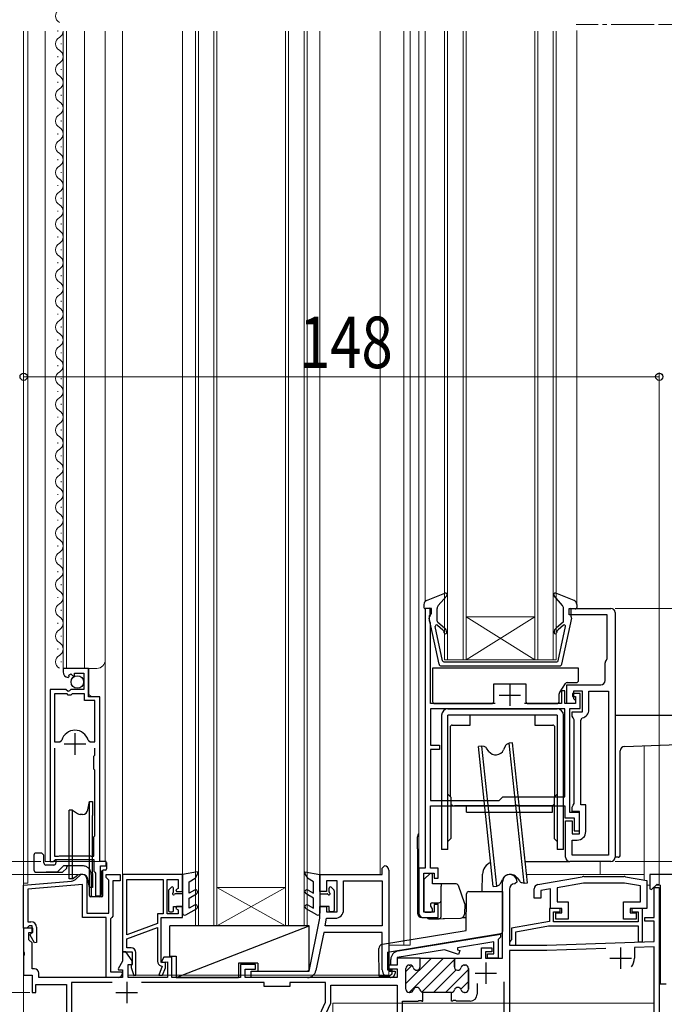
# Model space of a CAD drawing. Extents: x 0 to 1386, y 0 to 2245.
# Drawn here: x 266 to 416, y 1449 to 1678 of the extents above; entities that cross this region are included whole.
import ezdxf

# ---------------------------------------------------------------- set-up
doc = ezdxf.new("R2010")
doc.units = 0
doc.linetypes.add('YCENTER_1', pattern=[13, 10, -1, 1, -1])
doc.linetypes.add('YHIDDEN_1', pattern=[4, 3, -1])
for name, color, linetype, lineweight in [('YKK_11', 7, 'CONTINUOUS', 30), ('YKK_12', 2, 'CONTINUOUS', 13), ('YKK_13', 4, 'CONTINUOUS', 30), ('YKK_D', 6, 'CONTINUOUS', 13)]:
    doc.layers.add(name, color=color, linetype=linetype, lineweight=lineweight)
doc.styles.add('text-b', font='extslim2.shx', dxfattribs={"width": 0.8, "bigfont": 'extfont2.shx'})

msp = doc.modelspace()

# ---------------------------------------------------------------- linework, layer by layer
at = {"layer": 'YKK_11', "linetype": 'ByBlock', "lineweight": -2, "ltscale": 0.5}
for p, q in [((361.49, 1540.84), (359.99, 1540.84)), ((359.99, 1540.84), (359.99, 1480.34)), ((360.99, 1539.14), (361.19, 1539.34)), ((361.19, 1539.34), (361.49, 1539.64)), ((361.49, 1539.64), (361.49, 1540.84)), ((393.49, 1539.34), (393.49, 1540.84)), ((393.49, 1540.84), (403.19, 1540.84)), ((402.39, 1539.34), (393.49, 1539.34)), ((402.39, 1529.14), (402.39, 1539.34)), ((404.19, 1539.84), (404.19, 1482.84)), ((360.99, 1537.89), (360.99, 1539.14)), ((361.09, 1537.66), (360.99, 1537.89)), ((361.19, 1537.44), (361.09, 1537.66)), ((361.19, 1518.64), (361.19, 1537.44)), ((401.89, 1524.04), (401.89, 1528.11)), ((402.28, 1528.9), (402.39, 1529.14)), ((281.59, 1526.84), (275.69, 1526.84)), ((275.69, 1526.84), (275.69, 1526.03)), ((277, 1525.31), (277.47, 1525.58)), ((277.47, 1525.58), (278, 1525.05)), ((278.29, 1525.17), (278.29, 1525.74)), ((278.29, 1525.74), (280.49, 1525.74)), ((280.49, 1525.74), (280.49, 1521.94)), ((281.59, 1520.24), (281.59, 1526.84)), ((276.87, 1524.74), (277.08, 1524.99)), ((277.08, 1524.99), (277, 1525.31)), ((278, 1525.05), (278.29, 1525.17)), ((272.69, 1521.94), (272.69, 1481.84)), ((276.32, 1521.94), (272.69, 1521.94)), ((273.64, 1520.94), (273.64, 1509.74)), ((273.64, 1520.94), (273.64, 1509.74)), ((276.59, 1520.94), (273.64, 1520.94)), ((276.86, 1521.49), (276.32, 1521.94)), ((276.89, 1520.64), (276.59, 1520.94)), ((277.19, 1521.64), (276.86, 1521.49)), ((277.49, 1521.94), (277.19, 1521.64)), ((280.49, 1521.94), (277.49, 1521.94)), ((277.79, 1520.94), (277.49, 1520.64)), ((280.69, 1520.94), (277.79, 1520.94)), ((280.69, 1519.34), (280.69, 1520.94)), ((392.49, 1521.64), (391.69, 1521.64)), ((391.69, 1521.64), (391.69, 1518.64)), ((392.49, 1518.64), (392.49, 1521.64)), ((392.99, 1518.64), (392.99, 1523.04)), ((392.99, 1523.04), (400.89, 1523.04)), ((396.09, 1521.04), (394.29, 1521.04)), ((394.29, 1521.04), (394.29, 1520.34)), ((396.59, 1521.54), (394.49, 1521.54)), ((394.49, 1521.54), (394.49, 1519.84)), ((396.09, 1517.54), (396.09, 1521.04)), ((396.59, 1516.74), (396.59, 1521.54)), ((398.09, 1517.24), (398.09, 1521.54)), ((398.09, 1521.54), (402.69, 1521.54)), ((402.69, 1521.54), (402.69, 1483.34)), ((402.69, 1521.54), (402.69, 1483.34)), ((277.49, 1520.64), (276.89, 1520.64)), ((283.04, 1519.34), (280.69, 1519.34)), ((284.19, 1520.24), (281.59, 1520.24)), ((283.04, 1509.74), (283.04, 1519.34)), ((284.19, 1481.84), (284.19, 1520.24)), ((376.31, 1518.64), (361.19, 1518.64)), ((391.69, 1518.64), (383.08, 1518.64)), ((394.99, 1518.64), (392.49, 1518.64)), ((394.99, 1518.64), (392.99, 1518.64)), ((394.29, 1520.34), (394.99, 1520.34)), ((394.49, 1519.84), (394.99, 1519.34)), ((394.99, 1520.34), (394.99, 1518.64)), ((394.99, 1519.34), (394.99, 1518.64)), ((392.49, 1517.44), (361.19, 1517.44)), ((392.49, 1517.44), (361.19, 1517.44)), ((361.19, 1517.44), (361.19, 1508.94)), ((392.49, 1496.94), (392.49, 1517.44)), ((393.69, 1493.24), (393.69, 1517.54)), ((393.69, 1517.54), (396.09, 1517.54)), ((394.19, 1515.74), (394.19, 1516.74)), ((394.19, 1516.74), (396.59, 1516.74)), ((394.44, 1515.31), (394.19, 1515.74)), ((394.69, 1514.87), (394.44, 1515.31)), ((394.69, 1495.41), (394.69, 1514.87)), ((396.19, 1514.81), (396.57, 1515.3)), ((396.19, 1495.04), (396.19, 1514.81)), ((273.64, 1509.74), (274.88, 1509.74)), ((274.88, 1509.74), (275.36, 1510.1)), ((281.52, 1510.1), (282, 1509.74)), ((282, 1509.74), (283.04, 1509.74)), ((273.64, 1508.24), (273.64, 1483.09)), ((273.64, 1508.24), (273.64, 1483.09)), ((283.04, 1506.64), (283.04, 1508.24)), ((361.19, 1508.94), (363.29, 1508.94)), ((363.29, 1507.94), (361.19, 1507.94)), ((361.19, 1507.94), (361.19, 1496.04)), ((363.29, 1508.94), (363.29, 1507.94)), ((282.84, 1506.44), (283.04, 1506.64)), ((282.84, 1503.34), (282.84, 1506.44)), ((283.04, 1503.14), (282.84, 1503.34)), ((283.04, 1497.74), (283.04, 1503.14)), ((283.04, 1496.94), (283.04, 1497.74)), ((283.04, 1487.84), (283.04, 1496.94)), ((361.19, 1496.04), (377.19, 1496.04)), ((377.19, 1496.04), (378.09, 1496.94)), ((378.09, 1496.94), (392.49, 1496.94)), ((361.19, 1480.34), (361.19, 1494.84)), ((361.19, 1494.84), (380.64, 1494.84)), ((380.64, 1494.84), (380.82, 1494.96)), ((380.82, 1494.96), (381.37, 1494.96)), ((381.37, 1494.96), (381.55, 1494.84)), ((381.55, 1494.84), (392.49, 1494.84)), ((392.49, 1494.84), (392.49, 1492.04)), ((394.19, 1494.54), (394.44, 1494.97)), ((394.19, 1493.54), (394.19, 1494.54)), ((395.89, 1493.54), (394.19, 1493.54)), ((394.44, 1494.97), (394.69, 1495.41)), ((395.89, 1488.34), (395.89, 1493.54)), ((397.39, 1495.04), (396.19, 1495.04)), ((397.39, 1488.84), (397.39, 1495.04)), ((392.49, 1492.04), (394.69, 1492.04)), ((392.69, 1482.84), (392.69, 1491.34)), ((392.69, 1491.34), (394.19, 1491.34)), ((395.89, 1493.24), (393.69, 1493.24)), ((394.19, 1491.34), (394.19, 1488.34)), ((394.69, 1492.04), (394.69, 1489.04)), ((395.89, 1489.04), (395.89, 1493.24)), ((394.69, 1489.04), (395.89, 1489.04)), ((282.84, 1487.64), (283.04, 1487.84)), ((282.84, 1483.09), (282.84, 1487.64)), ((394.19, 1488.34), (395.89, 1488.34)), ((394.19, 1483.34), (394.19, 1486.84)), ((394.19, 1486.84), (395.39, 1486.84)), ((273.34, 1481.84), (273.64, 1482.09)), ((273.64, 1483.09), (274.47, 1483.09)), ((273.64, 1482.09), (273.93, 1482.34)), ((273.93, 1482.34), (282.84, 1482.34)), ((274.47, 1483.09), (274.64, 1483.14)), ((274.64, 1483.14), (274.81, 1483.19)), ((274.81, 1483.19), (282.07, 1483.19)), ((282.07, 1483.19), (282.24, 1483.14)), ((282.24, 1483.14), (282.41, 1483.09)), ((282.41, 1483.09), (282.84, 1483.09)), ((282.84, 1482.34), (282.84, 1479.63)), ((402.69, 1483.34), (394.19, 1483.34)), ((272.69, 1481.84), (273.34, 1481.84)), ((282.84, 1479.63), (283.08, 1479.34)), ((285.69, 1481.84), (284.19, 1481.84)), ((284.39, 1473.84), (284.39, 1480.84)), ((284.39, 1480.84), (285.69, 1480.84)), ((285.69, 1480.84), (285.69, 1481.84)), ((349.99, 1480.34), (350.49, 1480.84)), ((349.99, 1478.84), (349.99, 1480.34)), ((351.49, 1479.84), (351.49, 1456.34)), ((359.99, 1480.34), (358.49, 1480.34)), ((358.49, 1480.34), (358.49, 1469.84)), ((362.99, 1480.34), (361.19, 1480.34)), ((362.99, 1477.94), (362.99, 1480.34)), ((403.19, 1481.84), (393.69, 1481.84)), ((266.49, 1476.34), (277.59, 1477.31)), ((278.83, 1477.89), (279.49, 1478.55)), ((281.19, 1477.84), (281.19, 1469.84)), ((283.08, 1479.34), (283.24, 1479.14)), ((283.24, 1479.14), (283.24, 1473.84)), ((285.69, 1478.14), (285.69, 1478.84)), ((285.69, 1478.84), (288.99, 1478.84)), ((285.99, 1477.84), (285.69, 1478.14)), ((286.29, 1477.54), (285.99, 1477.84)), ((286.29, 1469.84), (286.29, 1477.54)), ((288.99, 1477.34), (287.29, 1477.34)), ((287.29, 1477.34), (287.29, 1469.14)), ((288.99, 1478.84), (288.99, 1477.34)), ((289.49, 1478.84), (289.49, 1460.84)), ((303.49, 1478.84), (289.49, 1478.84)), ((290.49, 1464.8), (290.49, 1477.64)), ((290.49, 1464.8), (290.49, 1477.64)), ((290.49, 1477.64), (298.99, 1477.64)), ((298.99, 1477.64), (298.99, 1469.64)), ((299.89, 1469.64), (299.89, 1477.64)), ((299.89, 1477.64), (302.49, 1477.64)), ((302.49, 1477.64), (302.49, 1475.6)), ((303.49, 1474.84), (303.49, 1478.84)), ((335.49, 1474.84), (335.49, 1478.84)), ((335.49, 1478.84), (349.99, 1478.84)), ((339.49, 1477.34), (336.99, 1477.34)), ((336.99, 1477.34), (336.99, 1474.84)), ((339.49, 1470.14), (339.49, 1477.34)), ((340.99, 1470.64), (340.99, 1477.34)), ((340.99, 1477.34), (349.99, 1477.34)), ((349.99, 1477.34), (349.99, 1466.84)), ((359.69, 1470.04), (359.69, 1479.14)), ((359.69, 1479.14), (362.09, 1479.14)), ((362.09, 1479.14), (362.09, 1477.94)), ((362.09, 1477.94), (362.99, 1477.94)), ((386.22, 1476.49, 0), (396.56, 1478.31, 0)), ((396.91, 1478.34, 0), (406.31, 1478.34, 0)), ((406.66, 1478.31, 0), (411.59, 1477.44, 0)), ((411.59, 1477.44, 0), (411.59, 1470.94, 0)), ((429.49, 1478.84), (412.29, 1478.84)), ((412.29, 1478.84), (412.29, 1475.46)), ((266.49, 1466.34), (266.49, 1476.34)), ((280.19, 1476.53), (267.49, 1475.42)), ((267.49, 1475.42), (267.49, 1467.84)), ((280.19, 1468.84), (280.19, 1476.53)), ((302.49, 1475.6), (301.95, 1475.29)), ((301.95, 1475.29), (302.07, 1474.84)), ((377.99, 1459.34), (377.99, 1477.14)), ((379.59, 1475.44), (379.59, 1462.34)), ((380.89, 1476.64), (380.79, 1476.64)), ((381.39, 1477.14), (380.89, 1476.64)), ((385.39, 1473.34, 0), (385.39, 1475.5, 0)), ((389.19, 1475.49, 0), (386.89, 1475.08, 0)), ((386.89, 1475.08, 0), (386.89, 1473.34, 0)), ((389.19, 1470.94, 0), (389.19, 1475.49, 0)), ((396.87, 1476.84, 0), (390.69, 1475.75, 0)), ((390.69, 1475.75, 0), (390.69, 1472.44, 0)), ((406.36, 1476.84, 0), (396.87, 1476.84, 0)), ((410.09, 1476.18, 0), (406.36, 1476.84, 0)), ((410.09, 1472.44, 0), (410.09, 1476.18, 0)), ((412.29, 1475.46), (412.66, 1475.31)), ((412.66, 1475.31), (413.96, 1476.61)), ((413.29, 1468.84), (413.29, 1475.84)), ((413.29, 1475.84), (414.49, 1475.84)), ((413.96, 1476.61), (414.69, 1476.31)), ((414.49, 1475.84), (414.49, 1444.34)), ((414.69, 1476.31), (414.69, 1453.34)), ((283.24, 1473.84), (284.39, 1473.84)), ((302.07, 1474.84), (303.49, 1474.84)), ((336.99, 1474.84), (335.49, 1474.84)), ((386.89, 1473.34, 0), (385.39, 1473.34, 0)), ((302.07, 1471.34), (301.95, 1470.89)), ((301.95, 1470.89), (302.49, 1470.58)), ((303.49, 1471.34), (302.07, 1471.34)), ((302.49, 1470.58), (302.49, 1469.64)), ((303.49, 1468.84), (303.49, 1471.34)), ((335.49, 1468.64), (335.49, 1471.34)), ((335.49, 1471.34), (336.99, 1471.34)), ((336.99, 1471.34), (336.99, 1470.14)), ((362.99, 1471.84), (362.09, 1471.84)), ((362.09, 1471.84), (362.09, 1470.04)), ((362.99, 1468.84), (362.99, 1471.84)), ((391.39, 1470.94), (388.89, 1470.94)), ((388.89, 1470.94), (388.89, 1467.89)), ((391.79, 1470.94, 0), (389.19, 1470.94, 0)), ((390.69, 1472.44, 0), (393.29, 1472.44, 0)), ((391.39, 1470.14), (391.39, 1470.94)), ((391.79, 1469.94, 0), (391.79, 1470.94, 0)), ((393.29, 1472.44, 0), (393.29, 1468.44, 0)), ((406.19, 1468.44, 0), (406.19, 1472.44, 0)), ((406.19, 1472.44, 0), (410.09, 1472.44, 0)), ((411.59, 1470.94, 0), (407.69, 1470.94, 0)), ((407.69, 1470.94, 0), (407.69, 1469.94, 0)), ((410.59, 1470.94), (408.09, 1470.94)), ((408.09, 1470.94), (408.09, 1470.14)), ((410.59, 1463.14), (410.59, 1470.94)), ((285.69, 1468.84), (280.19, 1468.84)), ((281.19, 1469.84), (286.29, 1469.84)), ((285.69, 1454.84), (285.69, 1468.84)), ((286.99, 1468.84), (286.69, 1468.54)), ((286.69, 1468.54), (286.69, 1456.14)), ((287.29, 1469.14), (286.99, 1468.84)), ((298.99, 1469.64), (297.69, 1469.64)), ((297.69, 1469.64), (297.69, 1467.42)), ((298.49, 1458.34), (298.49, 1468.84)), ((298.49, 1468.84), (303.49, 1468.84)), ((302.49, 1469.64), (299.89, 1469.64)), ((332.99, 1456.34), (335.49, 1468.64)), ((336.66, 1466.84), (337.02, 1468.64)), ((336.99, 1470.14), (339.49, 1470.14)), ((337.02, 1468.64), (338.99, 1468.64)), ((359.49, 1468.84), (362.99, 1468.84)), ((362.09, 1470.04), (359.69, 1470.04)), ((389.89, 1467.84), (389.89, 1470.14)), ((389.89, 1470.14), (391.39, 1470.14)), ((390.39, 1468.44, 0), (390.39, 1469.94, 0)), ((390.39, 1469.94, 0), (391.79, 1469.94, 0)), ((393.29, 1468.44, 0), (390.39, 1468.44, 0)), ((409.09, 1468.44, 0), (406.19, 1468.44, 0)), ((407.69, 1469.94, 0), (409.09, 1469.94, 0)), ((408.09, 1470.14), (409.59, 1470.14)), ((409.09, 1469.94, 0), (409.09, 1468.44, 0)), ((409.59, 1470.14), (409.59, 1467.84)), ((411.09, 1467.94), (411.09, 1468.84)), ((411.09, 1468.84), (413.29, 1468.84)), ((267.19, 1466.34), (266.49, 1466.34)), ((268.59, 1466.34), (266.49, 1466.34)), ((266.49, 1466.34), (266.49, 1460.8)), ((267.49, 1466.59), (267.19, 1466.34)), ((267.49, 1467.84), (268.19, 1467.84)), ((267.78, 1466.84), (267.49, 1466.59)), ((268.49, 1466.84), (267.78, 1466.84)), ((268.49, 1465.34), (268.49, 1466.84)), ((268.59, 1465.34), (268.59, 1466.34)), ((269.49, 1466.54), (269.49, 1463.01)), ((297.69, 1467.42), (290.49, 1464.8)), ((290.49, 1463.84), (297.69, 1466.46)), ((297.69, 1466.46), (297.69, 1458.61)), ((349.99, 1466.84), (336.66, 1466.84)), ((349.99, 1466.84), (336.66, 1466.84)), ((388.89, 1467.89), (380.09, 1466.34)), ((380.09, 1466.34), (380.09, 1463.63)), ((381.09, 1465.5), (388.69, 1466.84)), ((388.69, 1466.84), (409.59, 1466.84)), ((409.59, 1467.84), (389.89, 1467.84)), ((409.59, 1466.84), (409.59, 1463.14)), ((413.29, 1467.94), (411.09, 1467.94)), ((413.29, 1463.21), (413.29, 1467.94)), ((267.69, 1463.61), (267.69, 1465.34)), ((267.69, 1465.34), (268.59, 1465.34)), ((268.49, 1462.94), (267.69, 1463.61)), ((267.99, 1464.84), (268.29, 1465.14)), ((267.99, 1464.72), (267.99, 1464.84)), ((269.05, 1462.89), (267.99, 1464.72)), ((268.29, 1465.14), (268.49, 1465.34)), ((290.49, 1461.74), (290.49, 1463.84)), ((336.35, 1465.34), (334.54, 1456.44)), ((349.99, 1465.34), (336.35, 1465.34)), ((349.99, 1456.64), (349.99, 1465.34)), ((353.67, 1461.02), (377.49, 1464.94)), ((377.24, 1463.94), (376.99, 1463.65)), ((376.99, 1463.65), (376.99, 1459.34)), ((377.49, 1464.24), (377.24, 1463.94)), ((377.49, 1464.94), (377.49, 1464.24)), ((380.09, 1463.63), (379.84, 1463.34)), ((381.09, 1462.34), (381.09, 1465.5)), ((268.49, 1456.84), (268.49, 1462.94)), ((269.49, 1463.01), (269.05, 1462.89)), ((291.49, 1461.74), (290.49, 1461.74)), ((364.49, 1461.28), (353.49, 1459.47)), ((367.73, 1460.17), (364.49, 1461.28)), ((367.52, 1461.78), (367.48, 1461.31)), ((367.48, 1461.31), (368.06, 1461.11)), ((375.99, 1463.17), (367.52, 1461.78)), ((373.09, 1459.34), (373.09, 1461.74)), ((373.09, 1461.74), (375.49, 1461.74)), ((375.49, 1461.74), (375.49, 1460.84)), ((375.99, 1460.34), (375.99, 1463.17)), ((379.84, 1463.34), (379.59, 1463.04)), ((379.59, 1463.04), (379.59, 1462.34)), ((379.59, 1462.34), (381.09, 1462.34)), ((379.59, 1462.34), (388.29, 1462.34)), ((388.29, 1462.34), (413.29, 1463.21)), ((402.06, 1461.62), (388.31, 1461.14)), ((413.29, 1462.01), (408.69, 1461.85)), ((408.69, 1461.85), (408.69, 1459.34)), ((409.59, 1463.14), (410.59, 1463.14)), ((413.29, 1438.84), (413.29, 1462.01)), ((266.49, 1460.8), (266.61, 1460.61)), ((266.61, 1460.06), (266.49, 1459.88)), ((266.49, 1459.88), (266.49, 1455.34)), ((266.61, 1460.61), (266.61, 1460.06)), ((290.29, 1460.84), (289.49, 1460.84)), ((289.49, 1460.84), (289.49, 1458.63)), ((289.49, 1460.84), (291.79, 1460.84)), ((291.79, 1458.7), (290.29, 1460.84)), ((291.79, 1460.84), (291.79, 1457.94)), ((292.59, 1455.38), (292.59, 1460.64)), ((299.16, 1459.54), (298.69, 1458.74)), ((300.99, 1459.54), (299.16, 1459.54)), ((300.99, 1454.84), (300.99, 1459.54)), ((351.99, 1457.74), (351.99, 1459.04)), ((353.49, 1459.47), (353.49, 1457.74)), ((358.79, 1459.34), (353.49, 1459.34)), ((353.49, 1459.34), (353.49, 1457.74)), ((358.79, 1457.34), (358.79, 1459.34)), ((358.79, 1457.34), (358.79, 1459.34)), ((358.79, 1459.34), (367.09, 1459.34)), ((367.09, 1459.34), (366.79, 1459.04)), ((366.79, 1459.04), (366.79, 1457.34)), ((367.09, 1459.34), (373.09, 1459.34)), ((367.09, 1459.34), (373.09, 1459.34)), ((368.06, 1461.11), (367.73, 1460.17)), ((375.49, 1460.84), (373.99, 1460.84)), ((373.99, 1460.84), (373.99, 1459.34)), ((373.99, 1459.34), (377.99, 1459.34)), ((374.49, 1459.34), (374.49, 1460.34)), ((374.49, 1460.34), (375.99, 1460.34)), ((376.99, 1459.34), (374.49, 1459.34)), ((388.31, 1461.14), (379.59, 1461.14)), ((379.59, 1461.14), (379.59, 1438.84)), ((268.99, 1456.84), (268.49, 1456.84)), ((289.49, 1458.63), (288.48, 1456.87)), ((288.48, 1456.87), (288.61, 1456.64)), ((290.79, 1454.84), (290.79, 1457.84)), ((290.79, 1457.84), (291.79, 1457.84)), ((291.79, 1457.94), (291.49, 1457.64)), ((291.49, 1457.64), (291.49, 1457.14)), ((291.49, 1457.14), (292.16, 1455.31)), ((291.79, 1457.84), (291.79, 1458.7)), ((298.76, 1457.45), (297.99, 1455.34)), ((298.42, 1457.58), (298.76, 1457.45)), ((299.49, 1458.43), (298.49, 1458.34)), ((298.69, 1458.74), (298.69, 1458.34)), ((298.69, 1458.34), (299.99, 1458.45)), ((298.84, 1455.34), (299.49, 1457.12)), ((299.49, 1457.12), (299.49, 1458.43)), ((299.99, 1458.45), (299.99, 1454.84)), ((320.49, 1457.84), (316.99, 1457.84)), ((316.99, 1457.84), (316.99, 1454.84)), ((318.09, 1454.84), (318.09, 1456.74)), ((318.09, 1456.74), (320.49, 1456.74)), ((320.49, 1456.74), (320.49, 1457.84)), ((353.49, 1457.74), (351.49, 1457.74)), ((351.49, 1457.74), (351.49, 1456.84)), ((351.49, 1456.84), (353.49, 1456.84)), ((353.49, 1457.74), (351.99, 1457.74)), ((353.49, 1456.84), (353.49, 1454.84)), ((355.49, 1452.14), (355.49, 1456.94)), ((355.49, 1452.14), (355.49, 1456.94)), ((356.29, 1457.74), (356.44, 1457.74)), ((356.29, 1457.74), (356.44, 1457.74)), ((369.14, 1457.74), (369.29, 1457.74)), ((370.09, 1456.94), (370.09, 1452.14)), ((266.49, 1455.34), (268.49, 1455.34)), ((268.49, 1455.34), (268.49, 1451.34)), ((269.99, 1454.84), (269.99, 1455.84)), ((289.49, 1454.84), (269.99, 1454.84)), ((288.49, 1454.84), (285.69, 1454.84)), ((286.69, 1456.14), (289.19, 1456.14)), ((288.61, 1456.64), (289.49, 1456.64)), ((289.19, 1456.14), (289.49, 1455.84)), ((289.49, 1456.64), (289.49, 1454.84)), ((299.99, 1454.84), (290.79, 1454.84)), ((292.16, 1455.31), (292.59, 1455.38)), ((297.99, 1455.34), (298.84, 1455.34)), ((316.99, 1454.84), (300.99, 1454.84)), ((353.49, 1454.84), (318.09, 1454.84)), ((319.49, 1454.84), (319.49, 1456.34)), ((319.49, 1456.34), (332.99, 1456.34)), ((332.58, 1454.84), (319.49, 1454.84)), ((351.49, 1456.34), (352.99, 1456.34)), ((351.99, 1454.84), (351.79, 1454.84)), ((352.99, 1456.34), (352.99, 1455.84)), ((269.29, 1451.34), (269.29, 1453.24)), ((269.29, 1453.24), (276.49, 1453.24)), ((276.49, 1453.24), (276.49, 1428.54)), ((287.09, 1453.64), (277.59, 1453.64)), ((287.09, 1453.64), (277.59, 1453.64)), ((277.59, 1453.64), (277.59, 1429.34)), ((322.49, 1453.64), (293.89, 1453.64)), ((322.49, 1452.74), (322.49, 1453.64)), ((328.49, 1452.74), (322.49, 1452.74)), ((336.79, 1453.64), (328.49, 1453.64)), ((328.49, 1453.64), (328.49, 1452.74)), ((336.79, 1449.11), (336.79, 1453.64)), ((378.39, 1438.84), (378.39, 1453.84)), ((414.69, 1453.34), (416.09, 1453.34)), ((268.49, 1451.34), (269.29, 1451.34)), ((356.44, 1451.34), (356.29, 1451.34)), ((356.44, 1451.34), (356.29, 1451.34)), ((366.14, 1451.35), (359.44, 1451.35)), ((369.29, 1451.34), (369.14, 1451.34)), ((331.37, 1437.47), (336.79, 1449.11))]:
    msp.add_line(p, q, dxfattribs=at)
at = {"layer": 'YKK_11', "ltscale": 0.5}
for p, q in [((379.69, 1523.14), (379.69, 1518.14)), ((377.19, 1520.64), (382.19, 1520.64)), ((278.44, 1511.74), (278.44, 1506.74)), ((275.94, 1509.24), (280.94, 1509.24)), ((405.49, 1461.84), (405.49, 1456.84)), ((402.99, 1459.34), (407.99, 1459.34)), ((374.09, 1458.34), (374.09, 1453.34)), ((371.59, 1455.84), (376.59, 1455.84)), ((290.49, 1453.84), (290.49, 1448.84)), ((287.99, 1451.34), (292.99, 1451.34))]:
    msp.add_line(p, q, dxfattribs=at)
at = {"layer": 'YKK_11', "linetype": 'Continuous', "lineweight": 13}
for p, q in [((355.49, 1453.41), (361.42, 1459.34)), ((356.25, 1451.34), (364.25, 1459.34)), ((358.58, 1459.33), (358.59, 1459.34)), ((359.17, 1451.43), (366.79, 1459.06)), ((367.08, 1459.34), (367.08, 1459.34)), ((355.49, 1456.24), (356.87, 1457.62)), ((364.74, 1451.35), (370.09, 1456.7)), ((361.91, 1451.35), (367.21, 1456.64)), ((368.31, 1452.09), (370.09, 1453.87))]:
    msp.add_line(p, q, dxfattribs=at)
at = {"layer": 'YKK_11', "linetype": 'ByBlock', "lineweight": 30, "ltscale": 0.5}
for p, q in [((366.79, 1459.04), (367.09, 1459.34)), ((367.09, 1459.34), (366.79, 1459.04)), ((366.79, 1457.34), (366.79, 1459.04)), ((369.29, 1457.74), (369.14, 1457.74)), ((370.09, 1452.14), (370.09, 1456.94)), ((337.99, 1448.84), (337.99, 1453.04)), ((337.99, 1453.04), (353.49, 1453.04)), ((353.49, 1453.04), (353.49, 1438.84)), ((372.09, 1453.44), (372.09, 1450.94)), ((359.44, 1449.34), (359.44, 1451.35)), ((366.14, 1449.34), (366.14, 1451.35)), ((369.14, 1451.34), (369.29, 1451.34)), ((332.48, 1437.02), (337.99, 1448.84)), ((354.69, 1438.84), (354.69, 1449.34)), ((354.69, 1449.34), (358.34, 1449.34)), ((358.34, 1449.34), (358.52, 1449.46)), ((358.52, 1449.46), (359.07, 1449.46)), ((359.07, 1449.46), (359.25, 1449.34)), ((359.25, 1449.34), (359.44, 1449.34)), ((366.34, 1449.34), (366.14, 1449.34)), ((366.52, 1449.46), (366.34, 1449.34)), ((367.07, 1449.46), (366.52, 1449.46)), ((367.25, 1449.34), (367.07, 1449.46)), ((370.49, 1449.34), (367.25, 1449.34))]:
    msp.add_line(p, q, dxfattribs=at)
at = {"layer": 'YKK_11', "linetype": 'ByBlock', "lineweight": -2, "ltscale": 0.5}
for centre, radius, start, end in [((403.19, 1539.84), 1, 0, 90), ((402.89, 1528.11), 1, 127.9799, 180), ((276.99, 1526.03), 1.3, 180, 264.7841), ((400.89, 1524.04), 1, 270, 360), ((396.09, 1517.24), 2, 283.8866, 360), ((278.44, 1509.24), 3.2, 90, 164.3194), ((278.44, 1509.24), 3.2, 15.6806, 90), ((395.39, 1488.84), 2, 270, 360), ((393.69, 1482.84), 1, 180, 270), ((403.19, 1482.84), 1, 270, 360), ((350.49, 1479.84), 1, 0, 90), ((277.41, 1479.3), 2, 275, 315), ((280.19, 1477.84), 1, 0, 135), ((379.69, 1477.14), 1.7, 360, 180), ((396.91, 1476.34, 0), 2, 89.9999, 99.9999), ((406.31, 1476.34, 0), 2, 80.0001, 90.0001), ((380.79, 1475.44), 1.2, 90, 180), ((386.39, 1475.5, 0), 1, 100, 180), ((338.99, 1470.64), 2, 270, 360), ((359.49, 1469.84), 1, 180, 270), ((268.19, 1466.54), 1.3, 0, 90), ((291.49, 1460.64), 1.1, 0, 90), ((353.99, 1459.04), 2, 99.353, 180), ((405.49, 1459.34), 3.2, 321.6335, 360), ((268.99, 1455.84), 1, 0, 90), ((298.79, 1458.61), 1.1, 180, 250), ((356.29, 1456.94), 0.8, 90, 180), ((356.29, 1456.94), 0.8, 90, 180), ((356.44, 1456.94), 0.8, 14.4775, 90), ((356.44, 1456.94), 0.8, 14.4775, 90), ((357.99, 1457.34), 0.8, 194.4775, 360), ((357.99, 1457.34), 0.8, 194.4775, 360), ((367.59, 1457.34), 0.8, 180, 345.5225), ((369.14, 1456.94), 0.8, 90, 165.5225), ((369.29, 1456.94), 0.8, 0, 90), ((288.49, 1455.84), 1, 270, 360), ((332.58, 1456.84), 2, 270, 348.511), ((351.79, 1456.64), 1.8, 180, 270), ((351.99, 1455.84), 1, 270, 360), ((356.29, 1452.14), 0.8, 180, 270), ((356.29, 1452.14), 0.8, 180, 270), ((357.99, 1451.74), 0.8, 14.4775, 165.5225), ((357.99, 1451.74), 0.8, 14.4775, 165.5225), ((367.59, 1451.74), 0.8, 14.4775, 165.5225), ((369.29, 1452.14), 0.8, 270, 360), ((356.44, 1452.14), 0.8, 270, 345.5225), ((356.44, 1452.14), 0.8, 270, 345.5225), ((359.54, 1452.14), 0.8, 194.4775, 262.8774), ((359.54, 1452.14), 0.8, 194.4775, 262.8774), ((359.54, 1452.14), 0.8, 194.4775, 262.8774), ((366.04, 1452.14), 0.8, 277.1226, 345.5225), ((369.14, 1452.14), 0.8, 194.4775, 270)]:
    msp.add_arc(centre, radius, start, end, dxfattribs=at)
at = {"layer": 'YKK_11', "linetype": 'ByBlock', "lineweight": 30, "ltscale": 0.5}
for centre, radius, start, end in [((367.59, 1457.34), 0.8, 180, 345.5225), ((369.14, 1456.94), 0.8, 90, 165.5225), ((369.29, 1456.94), 0.8, 0, 90), ((367.59, 1451.74), 0.8, 14.4775, 165.5225), ((369.29, 1452.14), 0.8, 270, 360), ((359.54, 1452.14), 0.8, 194.4775, 262.8774), ((366.04, 1452.14), 0.8, 277.1226, 345.5225), ((369.14, 1452.14), 0.8, 194.4775, 270), ((370.49, 1450.94), 1.6, 270, 360)]:
    msp.add_arc(centre, radius, start, end, dxfattribs=at)
at = {"layer": 'YKK_12'}
for p, q in [((266.49, 1675.34), (266.49, 1421.84)), ((267.49, 1675.34), (267.49, 1476.84)), ((289.49, 1460.54), (289.49, 1675.34)), ((303.49, 1478.54), (303.49, 1675.34)), ((335.49, 1675.34), (335.49, 1478.84)), ((349.49, 1478.84), (349.49, 1675.34)), ((354.99, 1675.34), (354.99, 1462.34)), ((356.49, 1675.34), (356.49, 1462.34)), ((358.49, 1480.04), (358.5, 1675.34)), ((359.99, 1542.4), (359.99, 1675.28)), ((395.29, 1541.74), (395.29, 1675.44)), ((410.99, 1508.84), (410.99, 1477.55)), ((400.69, 1478.84), (400.69, 1481.84)), ((349.49, 1478.84), (335.49, 1478.84)), ((383.59, 1478.84), (410.99, 1478.84)), ((266.49, 1476.84), (267.49, 1476.84)), ((411.59, 1476.34), (412.29, 1476.34)), ((413.69, 1476.34), (414.65, 1476.34)), ((351.49, 1455.34), (351.49, 1465.34)), ((356.49, 1462.34), (351.49, 1462.34)), ((290.79, 1455.34), (351.49, 1455.34)), ((338.49, 1406.84), (338.49, 1448.84)), ((413.29, 1448.84), (338.49, 1448.84))]:
    msp.add_line(p, q, dxfattribs=at)
at = {"layer": 'YKK_12', "linetype": 'Continuous'}
for p, q in [((271.49, 1675.34), (271.49, 1481.84)), ((274.43, 1675.27), (274.43, 1675.47)), ((275.69, 1526.87), (275.69, 1675.34)), ((276.49, 1526.87), (276.49, 1675.34)), ((280.69, 1526.87), (280.69, 1675.34)), ((285.49, 1528.87), (285.49, 1675.34)), ((306.49, 1466.84), (306.49, 1675.34)), ((307.19, 1675.34), (307.19, 1466.84)), ((310.79, 1466.84), (310.79, 1675.34)), ((311.49, 1675.34), (311.49, 1466.84)), ((327.49, 1466.84), (327.49, 1675.34)), ((328.19, 1675.34), (328.19, 1466.84)), ((331.79, 1466.84), (331.79, 1675.34)), ((332.49, 1675.34), (332.49, 1466.84)), ((364.49, 1528.84), (364.49, 1675.34)), ((365.19, 1675.34), (365.19, 1528.84)), ((368.79, 1528.84), (368.79, 1675.34)), ((369.49, 1675.34), (369.49, 1528.84)), ((385.49, 1528.84), (385.49, 1675.34)), ((386.19, 1675.34), (386.19, 1528.84)), ((389.79, 1528.84), (389.79, 1675.34)), ((390.49, 1675.34), (390.49, 1528.84)), ((275.19, 1672.27), (275.19, 1672.47)), ((274.43, 1669.27), (274.43, 1669.47)), ((275.19, 1666.27), (275.19, 1666.47)), ((274.43, 1663.27), (274.43, 1663.47)), ((275.19, 1660.27), (275.19, 1660.47)), ((274.43, 1657.27), (274.43, 1657.47)), ((275.19, 1654.27), (275.19, 1654.47)), ((274.43, 1651.27), (274.43, 1651.47)), ((275.19, 1648.27), (275.19, 1648.47)), ((274.43, 1645.27), (274.43, 1645.47)), ((275.19, 1642.27), (275.19, 1642.47)), ((274.43, 1639.27), (274.43, 1639.47)), ((274.43, 1639.27), (274.43, 1639.47)), ((275.19, 1636.27), (275.19, 1636.47)), ((274.43, 1633.27), (274.43, 1633.47)), ((275.19, 1630.27), (275.19, 1630.47)), ((274.43, 1627.27), (274.43, 1627.47)), ((275.19, 1624.27), (275.19, 1624.47)), ((274.43, 1621.27), (274.43, 1621.47)), ((275.19, 1618.27), (275.19, 1618.47)), ((274.43, 1615.27), (274.43, 1615.47)), ((275.19, 1612.27), (275.19, 1612.47)), ((274.43, 1609.27), (274.43, 1609.47)), ((275.19, 1606.27), (275.19, 1606.47)), ((274.43, 1603.27), (274.43, 1603.47)), ((275.19, 1600.27), (275.19, 1600.47)), ((274.43, 1597.27), (274.43, 1597.47)), ((275.19, 1594.27), (275.19, 1594.47)), ((274.43, 1591.27), (274.43, 1591.47)), ((274.43, 1591.27), (274.43, 1591.47)), ((275.19, 1588.27), (275.19, 1588.47)), ((274.43, 1585.27), (274.43, 1585.47)), ((275.19, 1582.27), (275.19, 1582.47)), ((274.43, 1579.27), (274.43, 1579.47)), ((275.19, 1576.27), (275.19, 1576.47)), ((274.43, 1573.27), (274.43, 1573.47)), ((275.19, 1570.27), (275.19, 1570.47)), ((274.43, 1567.27), (274.43, 1567.47)), ((275.19, 1564.27), (275.19, 1564.47)), ((274.43, 1561.27), (274.43, 1561.47)), ((275.19, 1558.27), (275.19, 1558.47)), ((274.43, 1555.27), (274.43, 1555.47)), ((275.19, 1552.27), (275.19, 1552.47)), ((274.43, 1549.27), (274.43, 1549.47)), ((275.19, 1546.27), (275.19, 1546.47)), ((274.43, 1543.27), (274.43, 1543.47)), ((275.19, 1540.27), (275.19, 1540.47)), ((274.43, 1537.27), (274.43, 1537.47)), ((369.49, 1538.84), (385.49, 1538.84)), ((369.49, 1528.84), (385.49, 1538.84)), ((385.49, 1528.84), (369.49, 1538.84)), ((275.19, 1534.27), (275.19, 1534.47)), ((274.43, 1531.27), (274.43, 1531.47)), ((275.19, 1528.27), (275.19, 1528.47)), ((285.49, 1481.84), (285.49, 1529.06)), ((364.49, 1528.84), (390.49, 1528.84)), ((275.69, 1526.84), (283.49, 1526.84)), ((281.69, 1520.77), (281.69, 1526.87)), ((282.19, 1520.27), (281.69, 1520.77)), ((284.19, 1481.84), (284.19, 1519.77)), ((272.69, 1481.84), (272.69, 1511.47)), ((271.49, 1481.84), (285.49, 1481.84)), ((311.49, 1475.84), (327.49, 1475.84)), ((311.49, 1466.84), (327.49, 1475.84)), ((327.49, 1466.84), (311.49, 1475.84)), ((306.49, 1466.84), (332.49, 1466.84))]:
    msp.add_line(p, q, dxfattribs=at)
at = {"layer": 'YKK_12', "linetype": 'YCENTER_1'}
msp.add_line((413.29, 1676.84), (395.1, 1676.84), dxfattribs=at)
at = {"layer": 'YKK_12', "linetype": 'Continuous'}
for centre, radius, start, end in [((275.65, 1678.84), 1.72, 119.2025, 240.7975), ((273.97, 1675.37), 1.72, 299.2025, 358.9997), ((275.65, 1672.37), 1.72, 119.2025, 240.7975), ((273.97, 1669.37), 1.72, 299.2025, 60.7975), ((275.65, 1666.37), 1.72, 119.2025, 240.7975), ((273.97, 1663.37), 1.72, 299.2025, 60.7975), ((275.65, 1660.37), 1.72, 119.2025, 240.7975), ((273.97, 1657.37), 1.72, 299.2025, 60.7975), ((275.65, 1654.37), 1.72, 119.2025, 240.7975), ((273.97, 1651.37), 1.72, 299.2025, 60.7975), ((275.65, 1648.37), 1.72, 119.2025, 240.7975), ((273.97, 1645.37), 1.72, 299.2025, 60.7975), ((275.65, 1642.37), 1.72, 119.2025, 240.7975), ((273.97, 1639.37), 1.72, 299.2025, 60.7975), ((275.65, 1636.37), 1.72, 119.2025, 240.7975), ((273.97, 1633.37), 1.72, 299.2025, 60.7975), ((275.65, 1630.37), 1.72, 119.2025, 240.7975), ((273.97, 1627.37), 1.72, 299.2025, 60.7975), ((275.65, 1624.37), 1.72, 119.2025, 240.7975), ((273.97, 1621.37), 1.72, 299.2025, 60.7975), ((275.65, 1618.37), 1.72, 119.2025, 240.7975), ((273.97, 1615.37), 1.72, 299.2025, 60.7975), ((275.65, 1612.37), 1.72, 119.2025, 240.7975), ((273.97, 1609.37), 1.72, 299.2025, 60.7975), ((275.65, 1606.37), 1.72, 119.2025, 240.7975), ((273.97, 1603.37), 1.72, 299.2025, 60.7975), ((275.65, 1600.37), 1.72, 119.2025, 240.7975), ((273.97, 1597.37), 1.72, 299.2025, 60.7975), ((275.65, 1594.37), 1.72, 119.2025, 240.7975), ((273.97, 1591.37), 1.72, 299.2025, 60.7975), ((275.65, 1588.37), 1.72, 119.2025, 240.7975), ((273.97, 1585.37), 1.72, 299.2025, 60.7975), ((275.65, 1582.37), 1.72, 119.2025, 240.7975), ((273.97, 1579.37), 1.72, 299.2025, 60.7975), ((275.65, 1576.37), 1.72, 119.2025, 240.7975), ((273.97, 1573.37), 1.72, 299.2025, 60.7975), ((275.65, 1570.37), 1.72, 119.2025, 240.7975), ((273.97, 1567.37), 1.72, 299.2025, 60.7975), ((275.65, 1564.37), 1.72, 119.2025, 240.7975), ((273.97, 1561.37), 1.72, 299.2025, 60.7975), ((275.65, 1558.37), 1.72, 119.2025, 240.7975), ((273.97, 1555.37), 1.72, 299.2025, 60.7975), ((275.65, 1552.37), 1.72, 119.2025, 240.7975), ((273.97, 1549.37), 1.72, 299.2025, 60.7975), ((275.65, 1546.37), 1.72, 119.2025, 240.7975), ((273.97, 1543.37), 1.72, 299.2025, 60.7975), ((275.65, 1540.37), 1.72, 119.2025, 240.7975), ((273.97, 1537.37), 1.72, 299.2025, 60.7975), ((275.65, 1534.37), 1.72, 119.2025, 240.7975), ((273.97, 1531.37), 1.72, 299.2025, 60.7975), ((275.65, 1528.37), 1.72, 119.2025, 240.7975), ((283.49, 1528.84), 2, 270, 0)]:
    msp.add_arc(centre, radius, start, end, dxfattribs=at)
at = {"layer": 'YKK_13', "linetype": 'Continuous', "ltscale": 0.5}
for p, q in [((360.32, 1542.67), (364.54, 1544.38)), ((394.67, 1542.67), (390.44, 1544.38)), ((359.69, 1541.74), (359.69, 1541.01)), ((363.04, 1541.49), (365, 1543.75)), ((391.95, 1541.49), (389.99, 1543.75)), ((395.29, 1541.74), (395.29, 1541.01)), ((361.09, 1540.91), (360.05, 1540.72)), ((361.09, 1540.91), (361.09, 1538.91)), ((362.79, 1537.85), (362.79, 1540.84)), ((392.19, 1537.85), (392.19, 1540.84)), ((393.89, 1540.91), (393.89, 1538.91)), ((393.89, 1540.91), (394.94, 1540.72)), ((362.9, 1537.62), (364.46, 1536.32)), ((392.09, 1537.62), (390.53, 1536.32)), ((362.83, 1536.9), (364.07, 1535.86)), ((392.16, 1536.9), (390.91, 1535.86))]:
    msp.add_line(p, q, dxfattribs=at)
at = {"layer": 'YKK_13'}
for p, q in [((363.21, 1527.81), (360.9, 1538.57)), ((391.78, 1527.81), (394.09, 1538.57)), ((364.04, 1528.65), (362.34, 1536.61)), ((390.94, 1528.65), (392.65, 1536.61)), ((364.34, 1528.41), (390.65, 1528.41)), ((361.69, 1526.94), (361.69, 1519.14)), ((395.69, 1526.94), (361.69, 1526.94)), ((363.7, 1527.41), (391.29, 1527.41)), ((395.69, 1524.04), (395.69, 1526.94)), ((375.96, 1519.14), (375.99, 1523.24)), ((375.99, 1523.24), (383.39, 1523.24)), ((383.39, 1523.24), (383.43, 1519.14)), ((391.27, 1521.16), (392.65, 1523.31)), ((393.07, 1523.54), (395.19, 1523.54)), ((391.19, 1519.14), (391.19, 1520.89)), ((362.19, 1518.64), (375.46, 1518.64)), ((383.93, 1518.64), (390.69, 1518.64)), ((365.29, 1517.44), (390.69, 1517.44)), ((363.79, 1515.94), (363.79, 1484.64)), ((365.29, 1484.64), (365.29, 1515.94)), ((390.69, 1515.94), (365.29, 1515.94)), ((370.49, 1513.64), (370.49, 1515.94)), ((385.49, 1515.94), (385.49, 1513.64)), ((390.69, 1515.94), (390.69, 1484.64)), ((392.19, 1484.64), (392.19, 1515.94)), ((428.55, 1515.84), (404.19, 1515.84)), ((365.79, 1513.14), (365.79, 1497.04)), ((366.29, 1513.64), (370.49, 1513.64)), ((385.49, 1513.64), (389.69, 1513.64)), ((390.19, 1497.04), (390.19, 1513.14)), ((379.55, 1509.44), (379.08, 1509.21)), ((380.34, 1509.52), (379.55, 1509.44)), ((383, 1476.82), (379.55, 1509.44)), ((383.8, 1476.9), (380.34, 1509.52)), ((406.36, 1508.68), (428.58, 1509.46)), ((373.18, 1508.76), (372.39, 1508.68)), ((375.84, 1476.06), (372.39, 1508.68)), ((373.69, 1508.64), (373.18, 1508.76)), ((376.64, 1476.14), (373.18, 1508.76)), ((374.79, 1507.52), (374.26, 1508.25)), ((378.6, 1508.71), (378.24, 1507.89)), ((405.39, 1483.34), (405.39, 1507.68)), ((365.99, 1496.84), (365.29, 1497.54)), ((365.99, 1496.84), (365.99, 1487.24)), ((390.69, 1497.54), (389.99, 1496.84)), ((389.99, 1496.84), (389.99, 1487.24)), ((389.59, 1494.84), (366.79, 1494.84)), ((369.59, 1493.34), (369.59, 1494.84)), ((389.59, 1493.34), (389.59, 1494.84)), ((369.59, 1493.34), (389.59, 1493.34)), ((358.19, 1484.84), (358.19, 1487.24)), ((365.29, 1486.54), (365.99, 1487.24)), ((389.99, 1487.24), (390.69, 1486.54)), ((358.19, 1484.84), (358.19, 1469.84)), ((365.29, 1484.64), (363.79, 1484.64)), ((392.19, 1484.64), (390.69, 1484.64)), ((404.89, 1482.84), (404.19, 1482.84)), ((383.27, 1481.84), (393.69, 1481.84)), ((359.69, 1477.64), (361.19, 1479.14)), ((359.69, 1477.64), (359.69, 1476.64)), ((361.19, 1479.14), (361.39, 1479.14)), ((361.69, 1478.84), (361.39, 1479.14)), ((361.69, 1476.64), (361.69, 1478.84)), ((373.27, 1474.84), (373.34, 1478.89)), ((377.58, 1476.87), (377.95, 1477.69)), ((381.39, 1478.06), (381.92, 1477.33)), ((359.69, 1476.64), (359.69, 1470.34)), ((363.69, 1476.64), (361.69, 1476.64)), ((364.49, 1476.64), (363.69, 1476.64)), ((363.69, 1476.64), (363.69, 1476.31)), ((363.69, 1476.31), (363.69, 1476.14)), ((363.69, 1475.78), (363.69, 1476.14)), ((363.69, 1472.74), (363.69, 1475.78)), ((367.17, 1476.64), (364.49, 1476.64)), ((367.64, 1476.31), (369.17, 1472.09)), ((375.84, 1476.06), (376.64, 1476.14)), ((376.64, 1476.14), (377.11, 1476.37)), ((382.49, 1476.94), (383, 1476.82)), ((383, 1476.82), (383.8, 1476.9)), ((363.69, 1469.04), (363.69, 1472.74)), ((369.49, 1465.77), (369.64, 1474.35)), ((370.14, 1474.84), (370.54, 1474.84)), ((370.54, 1474.84), (370.67, 1474.84)), ((370.67, 1474.84), (373.06, 1474.84)), ((373.06, 1474.84), (373.83, 1474.84)), ((373.83, 1474.84), (377.99, 1474.84)), ((377.99, 1474.84), (377.99, 1474.35)), ((377.99, 1474.35), (377.99, 1467.17)), ((361.65, 1470.81), (361.26, 1471.49)), ((361.69, 1472.24), (363.19, 1472.24)), ((361.69, 1470.34), (361.69, 1470.66)), ((369.19, 1471.98), (369.15, 1469.61)), ((359.19, 1468.84), (359.24, 1468.84)), ((359.24, 1468.84), (359.49, 1468.84)), ((359.99, 1470.04), (360.33, 1470.04)), ((360.33, 1470.04), (361.39, 1470.04)), ((360.39, 1468.84), (360.42, 1468.79)), ((360.85, 1468.54), (363.19, 1468.54)), ((363.2, 1468.54), (363.19, 1468.54)), ((363.2, 1468.54), (363.2, 1468.54)), ((363.23, 1468.54), (364.18, 1468.56)), ((363.69, 1469.04), (363.69, 1469.04)), ((364.18, 1468.56), (364.51, 1468.56)), ((364.51, 1468.56), (368.17, 1468.63)), ((368.77, 1468.84), (369.55, 1468.84)), ((332.99, 1466.84), (300.5, 1466.84)), ((300.5, 1459.84), (300.5, 1466.84)), ((301.99, 1454.84), (332.99, 1466.84)), ((332.99, 1456.84), (332.99, 1466.84)), ((377.99, 1467.17), (377.99, 1467.16)), ((377.99, 1467.16), (377.99, 1465.56)), ((350.03, 1462.58), (369.49, 1465.77)), ((351.19, 1460.74), (377.57, 1465.07)), ((349.19, 1461.54), (349.19, 1461.59)), ((349.25, 1455.14), (349.19, 1461.54)), ((300.5, 1459.84), (301.99, 1459.84)), ((301.99, 1459.84), (301.99, 1454.84)), ((351.19, 1460.74), (351.19, 1456.64)), ((316.5, 1458.14), (316.5, 1454.84)), ((321, 1458.14), (316.5, 1458.14)), ((321, 1458.14), (321, 1456.34)), ((301.99, 1454.84), (316.5, 1454.84)), ((321, 1456.34), (332.49, 1456.34)), ((349.69, 1455.14), (349.25, 1455.14)), ((351.69, 1455.14), (349.69, 1455.14)), ((351.19, 1456.64), (352.19, 1456.64)), ((352.19, 1455.64), (351.69, 1455.14)), ((352.19, 1456.64), (352.19, 1455.64))]:
    msp.add_line(p, q, dxfattribs=at)
at = {"layer": 'YKK_13', "linetype": 'Continuous'}
for p, q in [((281.47, 1493.91), (281.81, 1495.84)), ((281.81, 1475.84), (281.81, 1495.84)), ((281.81, 1495.84), (282.49, 1495.84)), ((282.49, 1495.84), (282.49, 1492.59)), ((277.86, 1493.84), (277.09, 1493.84)), ((277.09, 1492.44), (277.09, 1493.84)), ((277.86, 1477.84), (277.86, 1493.84)), ((277.86, 1493.84), (279.01, 1493.04)), ((277.09, 1477.84), (277.09, 1492.44)), ((280.19, 1492.84), (279.64, 1492.84)), ((282.49, 1479.09), (282.49, 1492.59)), ((268.89, 1483.34), (268.89, 1479.84)), ((270.69, 1483.84), (269.39, 1483.84)), ((270.94, 1483.59), (270.69, 1483.84)), ((271.19, 1483.34), (270.94, 1483.59)), ((271.19, 1481.54), (271.19, 1483.34)), ((273.99, 1482.34), (273.99, 1481.54)), ((273.49, 1481.04), (271.69, 1481.04)), ((274.49, 1479.59), (274.59, 1479.69)), ((275.74, 1480.84), (274.59, 1479.69)), ((275.54, 1479.34), (276.54, 1480.34)), ((277.09, 1480.84), (275.74, 1480.84)), ((276.79, 1480.84), (276.54, 1480.59)), ((276.54, 1480.34), (276.54, 1480.59)), ((284.94, 1473.94), (284.94, 1479.83)), ((285.49, 1479.84), (285.04, 1479.84)), ((285.67, 1481.64), (285.79, 1481.64)), ((285.79, 1481.64), (285.79, 1480.14)), ((269.39, 1479.34), (275.54, 1479.34)), ((274.24, 1479.34), (271.74, 1479.34)), ((274.24, 1479.34), (274.49, 1479.59)), ((277.86, 1477.84), (277.09, 1477.84)), ((277.86, 1477.84), (279.01, 1478.64)), ((280.19, 1478.84), (279.64, 1478.84)), ((281.81, 1475.84), (281.47, 1477.77)), ((282.49, 1479.09), (282.49, 1475.84)), ((284.54, 1479.34), (284.54, 1474.14)), ((379.56, 1478.87), (379.56, 1478.88)), ((379.56, 1478.87), (379.56, 1478.88)), ((379.56, 1478.87), (379.56, 1478.88)), ((282.49, 1475.84), (281.81, 1475.84)), ((281.84, 1473.94), (281.84, 1475.84)), ((282.24, 1475.84), (282.24, 1473.94)), ((283.9, 1473.64), (282.14, 1473.64)), ((284.64, 1473.64), (283.9, 1473.64)), ((284.54, 1473.94), (284.54, 1474.14))]:
    msp.add_line(p, q, dxfattribs=at)
at = {"layer": 'YKK_13', "linetype": 'YHIDDEN_1'}
for p, q in [((280.24, 1480.84), (277.09, 1480.84)), ((281.84, 1475.84), (281.84, 1480.04)), ((282.24, 1478.84), (282.24, 1475.84))]:
    msp.add_line(p, q, dxfattribs=at)
at = {"layer": 'YKK_13', "linetype": 'Continuous', "lineweight": 30, "ltscale": 0.5}
for p, q in [((306.99, 1479.48), (303.49, 1478.84)), ((303.49, 1478.84), (303.49, 1471.34)), ((304.99, 1477.14), (306.41, 1477.96)), ((306.99, 1478.97), (306.41, 1477.96)), ((306.99, 1479.48), (306.99, 1478.97)), ((331.99, 1479.48), (331.99, 1478.97)), ((331.99, 1479.48), (335.49, 1478.84)), ((331.99, 1478.97), (332.58, 1477.96)), ((333.99, 1477.14), (332.58, 1477.96)), ((335.49, 1478.84), (335.49, 1471.34)), ((300.19, 1475.04), (300.19, 1470.44)), ((300.28, 1475.25), (300.88, 1475.85)), ((301.39, 1474.8), (301.39, 1475.64)), ((304.99, 1474.49), (304.99, 1477.14)), ((306.24, 1475.22), (304.99, 1474.49)), ((332.74, 1475.22), (333.99, 1474.49)), ((333.99, 1474.49), (333.99, 1477.14)), ((337.59, 1474.8), (337.59, 1475.64)), ((338.71, 1475.25), (338.11, 1475.85)), ((338.79, 1475.04), (338.79, 1470.44)), ((303.49, 1474.34), (301.85, 1474.34)), ((304.99, 1473.34), (306.74, 1474.35)), ((304.99, 1470.99), (304.99, 1473.34)), ((333.99, 1473.34), (332.24, 1474.35)), ((333.99, 1470.99), (333.99, 1473.34)), ((335.49, 1474.34), (337.13, 1474.34)), ((301.39, 1471.34), (303.49, 1471.34)), ((301.39, 1470.44), (301.39, 1471.34)), ((303.49, 1471.34), (303.49, 1469.84)), ((304.24, 1469.41), (306.74, 1470.85)), ((306.24, 1471.72), (304.99, 1470.99)), ((334.74, 1469.41), (332.24, 1470.85)), ((332.74, 1471.72), (333.99, 1470.99)), ((337.59, 1471.34), (335.49, 1471.34)), ((335.49, 1471.34), (335.49, 1469.84)), ((337.59, 1470.44), (337.59, 1471.34)), ((300.49, 1470.14), (301.09, 1470.14)), ((338.49, 1470.14), (337.89, 1470.14))]:
    msp.add_line(p, q, dxfattribs=at)
at = {"layer": 'YKK_13', "linetype": 'Continuous'}
msp.add_circle((278.98, 1523.69), 1.45, dxfattribs=at)
at = {"layer": 'YKK_13', "linetype": 'Continuous', "ltscale": 0.5}
for centre, radius, start, end in [((364.69, 1544.01), 0.4, 319.0515, 112.1145), ((390.29, 1544.01), 0.4, 67.8855, 220.9485), ((360.69, 1541.74), 1, 112.1145, 180), ((394.29, 1541.74), 1, 0, 67.8855), ((359.99, 1541.01), 0.3, 180, 280.5655), ((363.79, 1540.84), 1, 139.0515, 180), ((391.19, 1540.84), 1, 0, 40.9485), ((394.99, 1541.01), 0.3, 259.4345, 0), ((363.09, 1537.85), 0.3, 180, 230), ((391.89, 1537.85), 0.3, 310, 0), ((363.49, 1535.17), 0.9, 0, 50), ((364.69, 1535.17), 0.3, 180, 0), ((363.49, 1535.17), 1.5, 0, 50), ((391.49, 1535.17), 1.5, 130, 180), ((390.29, 1535.17), 0.3, 180, 0), ((391.49, 1535.17), 0.9, 130, 180)]:
    msp.add_arc(centre, radius, start, end, dxfattribs=at)
at = {"layer": 'YKK_13'}
for centre, radius, start, end in [((361.19, 1538.63), 0.3, 109.4712, 192.1101), ((362.63, 1536.67), 0.3, 50, 192.0668), ((392.35, 1536.67), 0.3, 347.9332, 130), ((393.79, 1538.63), 0.3, 347.8899, 70.5288), ((363.7, 1527.91), 0.5, 192.1101, 270), ((364.34, 1528.71), 0.3, 192.0668, 270), ((390.65, 1528.71), 0.3, 270, 347.9332), ((391.29, 1527.91), 0.5, 270, 347.8899), ((393.07, 1523.04), 0.5, 90, 147.3808), ((395.19, 1524.04), 0.5, 270, 0), ((391.69, 1520.89), 0.5, 147.3808, 180), ((362.19, 1519.14), 0.5, 180, 270), ((375.46, 1519.14), 0.5, 270, 359.5), ((383.93, 1519.14), 0.5, 180.5, 270), ((390.69, 1519.14), 0.5, 270, 0), ((365.29, 1515.94), 1.5, 90, 180), ((390.69, 1515.94), 1.5, 0, 90), ((366.29, 1513.14), 0.5, 90, 180), ((389.69, 1513.14), 0.5, 0, 90), ((373.45, 1507.67), 1, 36.04, 76.04), ((376.41, 1508.7), 2, 216.04, 336.04), ((379.52, 1508.31), 1, 116.04, 156.04), ((406.39, 1507.68), 1, 92, 180), ((366.79, 1495.84), 1, 216.8699, 270), ((389.19, 1495.84), 1, 270, 323.1301), ((404.89, 1483.34), 0.5, 270, 0), ((376.34, 1478.84), 3, 111.3328, 179), ((379.78, 1476.88), 2, 36.04, 156.04), ((382.73, 1477.91), 1, 216.04, 256.04), ((367.17, 1476.14), 0.5, 20, 90), ((376.67, 1477.27), 1, 296.04, 336.04), ((363.19, 1472.74), 0.5, 270, 0), ((370.14, 1474.34), 0.5, 90, 179), ((361.69, 1471.74), 0.5, 90, 210), ((361.39, 1470.66), 0.3, 0, 30), ((368.89, 1471.99), 0.3, 359, 20), ((359.19, 1469.84), 1, 180, 270), ((359.99, 1470.34), 0.3, 180, 270), ((360.85, 1469.04), 0.5, 210, 270), ((361.39, 1470.34), 0.3, 270, 0), ((363.19, 1468.84), 0.3, 270, 271), ((363.19, 1469.04), 0.5, 271, 359.9782), ((363.2, 1468.61), 0.0668, 266.5021, 270.9979), ((368.15, 1469.63), 1, 271, 358.992), ((377.49, 1465.56), 0.5, 279.3236, 0), ((350.19, 1461.59), 1, 99.3236, 180), ((332.49, 1456.84), 0.5, 270, 0)]:
    msp.add_arc(centre, radius, start, end, dxfattribs=at)
at = {"layer": 'YKK_13', "linetype": 'Continuous'}
for centre, radius, start, end in [((280.19, 1494.14), 1.3, 270, 350), ((279.64, 1493.94), 1.1, 235, 270), ((269.39, 1483.34), 0.5, 90, 180), ((271.69, 1481.54), 0.5, 180, 270), ((273.49, 1481.54), 0.5, 270, 0), ((285.04, 1479.34), 0.5, 90, 180), ((285.49, 1480.14), 0.3, 270, 0), ((279.64, 1477.74), 1.1, 90, 125), ((280.19, 1477.54), 1.3, 10, 90), ((282.14, 1473.94), 0.3, 180, 270), ((284.24, 1473.94), 0.3, 270, 0), ((284.64, 1473.94), 0.3, 270, 0)]:
    msp.add_arc(centre, radius, start, end, dxfattribs=at)
at = {"layer": 'YKK_13', "linetype": 'YHIDDEN_1'}
msp.add_arc((280.24, 1478.84), 2, 0, 90, dxfattribs=at)
at = {"layer": 'YKK_13', "linetype": 'Continuous', "lineweight": 30, "ltscale": 0.5}
for centre, radius, start, end in [((300.49, 1475.04), 0.3, 135, 180), ((301.09, 1475.64), 0.3, 0, 135), ((306.49, 1474.78), 0.5, 300, 120), ((332.49, 1474.78), 0.5, 60, 240), ((337.89, 1475.64), 0.3, 45, 180), ((338.49, 1475.04), 0.3, 0, 45), ((301.39, 1474.34), 0.25, 123.0557, 326.9443), ((301.09, 1474.8), 0.3, 303.0557, 0), ((301.85, 1474.04), 0.3, 90, 146.9443), ((337.13, 1474.04), 0.3, 33.0557, 90), ((337.59, 1474.34), 0.25, 213.0557, 56.9443), ((337.89, 1474.8), 0.3, 180, 236.9443), ((300.49, 1470.44), 0.3, 180, 270), ((301.09, 1470.44), 0.3, 270, 0), ((306.49, 1471.28), 0.5, 300, 120), ((332.49, 1471.28), 0.5, 60, 240), ((337.89, 1470.44), 0.3, 180, 270), ((338.49, 1470.44), 0.3, 270, 0), ((303.99, 1469.84), 0.5, 180, 300), ((334.99, 1469.84), 0.5, 240, 0)]:
    msp.add_arc(centre, radius, start, end, dxfattribs=at)
at = {"layer": 'YKK_13', "extrusion": (0, 0, -1)}
msp.add_ellipse((360.2, 1487.24), major_axis=(-1.42, 1.42), ratio=0.99628, start_param=5.499651, end_param=6.053931, dxfattribs=at)
at = {"layer": 'YKK_13', "linetype": 'Continuous'}
for points in [[(268.89, 1479.84), (268.9, 1479.75), (268.93, 1479.65), (268.98, 1479.57), (269.04, 1479.49), (269.11, 1479.43), (269.2, 1479.38), (269.29, 1479.35), (269.39, 1479.34)], [(282.54, 1473.64), (282.49, 1473.65), (282.44, 1473.66), (282.39, 1473.68), (282.35, 1473.71), (282.31, 1473.75), (282.28, 1473.79), (282.26, 1473.84), (282.25, 1473.89), (282.24, 1473.94)]]:
    msp.add_spline(points, degree=3, dxfattribs=at)
at = {"layer": 'YKK_D'}
for p, q in [((414.29, 1676.84), (454.61, 1676.84)), ((279.19, 1478.84), (220.49, 1478.84)), ((267.89, 1451.34), (220.49, 1451.34)), ((267.89, 1451.34), (220.49, 1451.34))]:
    msp.add_line(p, q, dxfattribs=at)
at = {"layer": 'YKK_D', "ltscale": 1.5}
for p, q in [((266.49, 1573.33), (266.49, 1595.81)), ((266.49, 1594.81), (414.49, 1594.81)), ((414.49, 1476.54), (414.49, 1595.81)), ((404.19, 1540.84), (513.49, 1540.84)), ((270.49, 1481.84), (195.49, 1481.84)), ((404.19, 1481.84), (513.49, 1481.84)), ((408.19, 1481.84), (513.49, 1481.84))]:
    msp.add_line(p, q, dxfattribs=at)
at = {"layer": 'YKK_D', "linetype": 'ByBlock', "lineweight": -2}
for centre in [(266.49, 1594.81), (414.49, 1594.81)]:
    msp.add_circle(centre, 0.85, dxfattribs=at)

# ---------------------------------------------------------------- texts
at = {"layer": 'YKK_D', "style": 'text-b', "width": 0.8}
msp.add_text('148', height=12, dxfattribs=at).set_placement((330.61, 1596.81))

doc.saveas('drawing.dxf')
